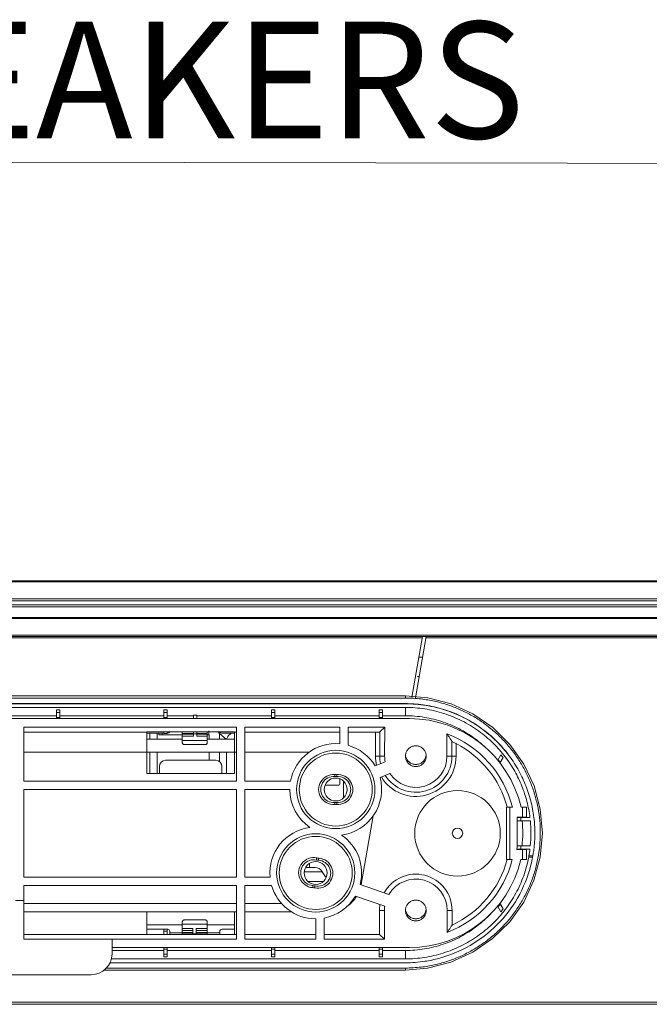
# Model space of a CAD drawing. Units: inches. Extents: x -16 to 179, y -19 to 126.
# Drawn here: x 38 to 44, y 25 to 35 of the extents above; entities that cross this region are included whole.
import ezdxf

# ---------------------------------------------------------------- set-up
doc = ezdxf.new("R2010")
doc.units = ezdxf.units.IN
doc.header["$MEASUREMENT"] = 0
doc.linetypes.add('$DDT_AUDIT_GENERATED_(57)', pattern=[0])
for name, color, linetype, lineweight in [('02___PRT_ALL_AXES', 7, '$DDT_AUDIT_GENERATED_(57)', 0), ('7_ALL_FEATURES', 7, '$DDT_AUDIT_GENERATED_(57)', 0), ('Layer 201', 7, 'Continuous', 0)]:
    doc.layers.add(name, color=color, linetype=linetype, lineweight=lineweight)
doc.styles.add('DC_TEXTSTYLE4', font='arial.ttf', dxfattribs={"height": 0.2})

msp = doc.modelspace()

# ---------------------------------------------------------------- linework, layer by layer
at = {"layer": '02___PRT_ALL_AXES', "color": 7, "linetype": '$DDT_AUDIT_GENERATED_(57)', "lineweight": 0, "ltscale": 0.0393700526911246}
for p, q in [((9.077752878624162, 29.27714413092305), (66.71562124414832, 29.27714413092305)), ((9.06993755976758, 29.27022972087982), (66.72343656300491, 29.27022972087982)), ((9.740169959114224, 29.10834080423312), (66.05320416365433, 29.10834080423312)), ((66.05355811782563, 29.09035005316811), (9.739816004946846, 29.09035005316811)), ((9.788179079510607, 29.05177939786146), (66.00519504326186, 29.05177939786146)), ((66.00519504314772, 29.03394338971376), (9.788179079624777, 29.03394338971376)), ((66.00691021839869, 28.92177032704679), (9.786463904373791, 28.92177032704679)), ((9.786464508463943, 28.93209439231827), (66.0069096143046, 28.93209439231827)), ((66.75930228282569, 28.75352243013109), (9.034071839942865, 28.75352243013109)), ((66.02013431119235, 28.76677284667109), (9.773238806411523, 28.76677284667109)), ((41.63341750922034, 28.17515278059438), (41.73539964746475, 28.75352243013109)), ((66.51516437339396, 28.74150528367668), (41.73328070105966, 28.74150528367668)), ((41.66471032172424, 28.55667216667547), (41.70068964704072, 28.55667216667547)), ((40.91004060816252, 27.34833673864592), (40.78073769103415, 27.34833673864592)), ((40.95534645495774, 27.38539079795604), (40.95534645495774, 27.23189219476973)), ((41.2356189906898, 27.06014430990994), (41.12151763884985, 26.41304338761671)), ((40.58369315755353, 26.53305145835166), (40.75406116566489, 26.53305145835166)), ((40.62336760315743, 26.43961076943222), (40.76055400175475, 26.43961076943222)), ((39.31400895827657, 25.9546393393588), (39.43211911634994, 25.95463933925251)), ((39.66833943248488, 25.9546393390399), (39.78644959054644, 25.95463933893361)), ((14.94591484509319, 25.30042525803968), (60.84745927767536, 25.30042525803968)), ((14.94591484509319, 25.2810837827739), (60.84745927767536, 25.2810837827739))]:
    msp.add_line(p, q, dxfattribs=at)
for radius in [0.4035430400840241, 0.04921256586390399]:
    msp.add_circle((42.03054259395236, 26.89525594311002), radius, dxfattribs=at)
for centre, radius, start, end in [((41.6374472470029, 27.64394051295462), 0.09903461277730743, 185.7998839326036, 199.9450282013981), ((41.63623688708326, 27.64394051295462), 0.09903461277729654, 340.0549717986004, 354.2001160674995), ((41.6374472470029, 26.18724581994388), 0.09903461277730743, 185.7998839326036, 199.9450282013024), ((41.63623688708326, 26.18724581994388), 0.09903461277730016, 340.0549717985946, 354.2001160673964)]:
    msp.add_arc(centre, radius, start, end, dxfattribs=at)
for points in [[(41.73526719876892, 27.62319806884805), (41.73526719876892, 27.62320200585333), (41.7304499299405, 27.65360268475066), (41.71646967128498, 27.68103108500829), (41.69469490792837, 27.70279838669658), (41.66725710542106, 27.71677385466631), (41.63684206704112, 27.72158947273992), (41.6064270286651, 27.71677385466631), (41.57898922615779, 27.70279838669658), (41.55721446280119, 27.68103108500829), (41.54323420414566, 27.65360268475066), (41.5384169353133, 27.62320200585333), (41.5384169353133, 27.62319806884805)], [(41.5384169353133, 27.62319806884805), (41.5384169353133, 27.6231941318428), (41.54323420414566, 27.59279345294153), (41.55721446280119, 27.56536505268391), (41.57898922615779, 27.54359775099559), (41.6064270286651, 27.52962228302587), (41.63684206704112, 27.52480666495225), (41.66725710542106, 27.52962228302587), (41.69469490792837, 27.54359775099559), (41.71646967128498, 27.56536505268391), (41.7304499299405, 27.59279345294153), (41.73526719876892, 27.6231941318428), (41.73526719876892, 27.62319806884805)], [(41.72933143702701, 27.6101579834681), (41.72933009177653, 27.61015428342599), (41.71224009226456, 27.58056505020562), (41.68605463290502, 27.5586003702424), (41.65393341180356, 27.54691320814446), (41.6197507222826, 27.54691320814446), (41.58762950117721, 27.5586003702424), (41.56144404181767, 27.58056505020562), (41.54435404230964, 27.61015428342599), (41.54435269705915, 27.6101579834681)], [(40.91004060816252, 27.34833673864592), (40.91004454516779, 27.34833673864592), (40.91988414796209, 27.35839832674355), (40.91988498054273, 27.35840217470665)], [(40.91988498054273, 27.35840217470665), (40.91988581312336, 27.35840602266974), (40.92012185011041, 27.38750654164278), (40.91991036165602, 27.40781320909264), (40.91991044789989, 27.40781714515317)], [(41.73526719876892, 26.16650337583338), (41.73526719876892, 26.16650731283865), (41.7304499299405, 26.19690799173598), (41.71646967128498, 26.22433639199361), (41.69469490792837, 26.24610369368191), (41.66725710542106, 26.26007916165164), (41.63684206704112, 26.26489477972524), (41.6064270286651, 26.26007916165164), (41.57898922615779, 26.24610369368191), (41.55721446280119, 26.22433639199361), (41.54323420414566, 26.19690799173598), (41.5384169353133, 26.16650731283865), (41.5384169353133, 26.16650337583338)], [(41.5384169353133, 26.16650337583338), (41.5384169353133, 26.16649943882811), (41.54323420414566, 26.13609875993079), (41.55721446280119, 26.10867035967316), (41.57898922615779, 26.08690305798092), (41.6064270286651, 26.07292759001119), (41.63684206704112, 26.06811197193758), (41.66725710542106, 26.07292759001119), (41.69469490792837, 26.08690305798092), (41.71646967128498, 26.10867035967316), (41.7304499299405, 26.13609875993079), (41.73526719876892, 26.16649943882811), (41.73526719876892, 26.16650337583338)], [(41.72933143702701, 26.15346329045342), (41.72933009177653, 26.15345959041131), (41.71224009226456, 26.12387035719489), (41.68605463290502, 26.10190567723166), (41.65393341180356, 26.09021851513372), (41.6197507222826, 26.09021851513372), (41.58762950117721, 26.10190567723166), (41.56144404181767, 26.12387035719489), (41.54435404230964, 26.15345959041131), (41.54435269705915, 26.15346329045342)]]:
    msp.add_spline(points, degree=3, dxfattribs=at)
at = {"layer": '7_ALL_FEATURES', "color": 7, "linetype": '$DDT_AUDIT_GENERATED_(57)', "lineweight": 0, "ltscale": 0.0393700526911246}
for p, q in [((41.69730138718018, 28.74150528367668), (34.09607273559231, 28.74150528367668)), ((41.59852306941047, 28.18130560592891), (41.69942033432937, 28.75352243013109)), ((41.5384169353133, 28.19190444868), (34.25495718746313, 28.19190444868)), ((41.5384169353133, 28.17170412841947), (34.25495718745525, 28.17170412841947)), ((41.5384169353133, 28.17170412841947), (41.5384169353133, 28.19190444868)), ((41.74965037520117, 28.17454352284001), (41.53841693529755, 28.19190393907798)), ((34.25495718745525, 28.11953991191404), (41.5384169353133, 28.11953991191404)), ((34.25495718745525, 28.1178220911018), (41.5384169353133, 28.1178220911018)), ((41.5384169353133, 28.08355203020163), (34.25495718745525, 28.08355203020163)), ((41.5384169353133, 28.1178220911018), (41.5384169353133, 28.11953991191404)), ((41.5384169353133, 28.08355203020163), (41.5384169353133, 28.00476896417459)), ((34.21558713476413, 27.97744903283732), (41.57778698800443, 27.97744903283732)), ((38.24314352506617, 28.00476896417459), (37.55023059770238, 28.00476896417459)), ((38.24314352506617, 27.97744903283732), (38.24314352506617, 28.06188234306687)), ((38.24314352506617, 28.06188234306687), (38.27463956721907, 28.06188234306687)), ((38.24314352506617, 28.03698747115263), (38.27463956721907, 28.03698747115263)), ((38.24314352506617, 27.98938683624581), (38.27463956721907, 27.98938683624581)), ((38.27463956721907, 27.97744903283732), (38.27463956721907, 28.06188234306687)), ((39.25889088449718, 28.00476896417459), (38.27463956721907, 28.00476896417459)), ((39.25889088449718, 27.97744903283732), (39.25889088449718, 28.06188234306687)), ((39.25889088449718, 28.06188234306687), (39.29038692665008, 28.06188234306687)), ((39.25889088449718, 28.03698747115263), (39.29038692665008, 28.03698747115263)), ((39.25889088449718, 27.98938683624581), (39.29038692665008, 27.98938683624581)), ((39.29038692665008, 27.97744903283732), (39.29038692665008, 28.06188234306687)), ((39.53841825860417, 28.00476896417459), (39.29038692665008, 28.00476896417459)), ((39.53841825860417, 27.97744903283732), (39.53841825860417, 28.0113166459447)), ((39.56991430075707, 28.0113166459447), (39.53841825860417, 28.0113166459447)), ((39.56991430075707, 28.0113166459447), (39.56991430075707, 27.97744903283732)), ((40.27463824392819, 28.00476896417459), (39.56991430075707, 28.00476896417459)), ((40.27463824392819, 28.06188234306687), (40.3061342860811, 28.06188234306687)), ((40.27463824392819, 27.97744903283732), (40.27463824392819, 28.06188234306687)), ((40.27463824392819, 28.03698747115263), (40.3061342860811, 28.03698747115263)), ((40.27463824392819, 27.98938683624581), (40.3061342860811, 27.98938683624581)), ((40.3061342860811, 27.97744903283732), (40.3061342860811, 28.06188234306687)), ((41.29038560335921, 28.00476896417459), (40.3061342860811, 28.00476896417459)), ((41.29038560335921, 28.06188234306687), (41.32188164551211, 28.06188234306687)), ((41.29038560335921, 27.97744903283732), (41.29038560335921, 28.06188234306687)), ((41.29038560335921, 28.03698747115263), (41.32188164551211, 28.03698747115263)), ((41.29038560335921, 27.98938683624581), (41.32188164551211, 27.98938683624581)), ((41.32188164551211, 27.97744903283732), (41.32188164551211, 28.06188234306687)), ((41.5384169353133, 28.00476896417459), (41.32188164551211, 28.00476896417459)), ((37.9360571140754, 27.38620050016833), (37.9360571140754, 27.89849251312189)), ((37.9360571140754, 27.89849251312189), (39.94392980132275, 27.89849251312189)), ((39.94392980132275, 27.89849251312189), (39.94392980132275, 27.38620050016833)), ((40.022669906705, 27.38620050016833), (40.022669906705, 27.89849251312189)), ((40.022669906705, 27.89849251312189), (40.91904726637653, 27.89801118515295)), ((40.91904726637653, 27.89825184426538), (40.91904726637653, 27.74003196767137)), ((40.99778737175878, 27.89801118515295), (41.34294345954909, 27.89849251312189)), ((40.99778737175878, 27.72565004600994), (40.99778737175878, 27.89825184426538)), ((41.34294345954909, 27.89849251312189), (41.2960661525377, 27.85161520610656)), ((41.34294345954909, 27.89849251312189), (41.34256621454279, 27.62360191789582)), ((37.9360571140754, 27.8496598936995), (39.09747366846358, 27.8496598936995)), ((39.09747366846358, 27.45824769659308), (39.09747366846358, 27.85151686102596)), ((39.09747366846358, 27.85151686102596), (39.9242447749772, 27.85151686102596)), ((39.25889088449718, 27.840137207697), (39.09747366846358, 27.840137207697)), ((39.12602353373116, 27.78467647586874), (39.12602353373116, 27.840137207697)), ((39.19376873729759, 27.78467647586874), (39.19376873729759, 27.840137207697)), ((39.21164682126783, 27.82370622078503), (39.21164682126783, 27.840137207697)), ((39.21164682126783, 27.82370622078503), (39.43211911633814, 27.82370622078503)), ((39.24314286342074, 27.840137207697), (39.24314286342074, 27.82370622078503)), ((39.25889088449718, 27.83752186924632), (39.25889088449718, 27.85151686102596)), ((39.25889088449718, 27.83752186924632), (39.29038692665008, 27.83752186924632)), ((39.29038692665008, 27.85151686102596), (39.29038692665008, 27.83752186924632)), ((39.2943239319192, 27.840137207697), (39.29038692665008, 27.840137207697)), ((39.43211911633814, 27.75201129053664), (39.43211911633814, 27.85151686102596)), ((39.53841825860417, 27.83641998783365), (39.43211911633814, 27.83641998783365)), ((39.53841825860417, 27.83089918737229), (39.43211911633814, 27.83089918737229)), ((39.53841825860417, 27.8108826015335), (39.43211911633814, 27.8108826015335)), ((39.53841825860417, 27.8108826015335), (39.53841825860417, 27.85151686102596)), ((39.56991430075707, 27.83567888304054), (39.53841825860417, 27.83567888304054)), ((39.56991430075707, 27.8108826015335), (39.56991430075707, 27.85151686102596)), ((39.66833943248488, 27.83641998783365), (39.56991430075707, 27.83641998783365)), ((39.66833943248488, 27.83089918737229), (39.56991430075707, 27.83089918737229)), ((39.66833943248488, 27.8108826015335), (39.56991430075707, 27.8108826015335)), ((39.66833943248488, 27.75201129053664), (39.66833943248488, 27.85151686102596)), ((39.68408745356133, 27.82370622078503), (39.66833943248488, 27.82370622078503)), ((39.68408745356133, 27.86307627342498), (39.68408745356133, 27.82370622078503)), ((39.68559528124084, 27.78467647586874), (39.68559528124084, 27.82370622078503)), ((39.78008340769955, 27.83924548660196), (39.78234545867532, 27.83624240756532)), ((39.78234545867532, 27.83624240756532), (39.78234545867532, 27.78467647586874)), ((39.78234545867532, 27.83624240756532), (39.84488436446206, 27.78467647586874)), ((39.9242447749772, 27.840137207697), (39.80613461690382, 27.840137207697)), ((39.9242447749772, 27.45824769659308), (39.9242447749772, 27.85151686102596)), ((39.9242447749772, 27.8496598936995), (39.94392980132275, 27.8496598936995)), ((40.022669906705, 27.8496598936995), (40.91904726637653, 27.8496598936995)), ((40.99778737175878, 27.8496598936995), (41.25675005513372, 27.8496598936995)), ((41.25675005513372, 27.8496598936995), (41.25675005513372, 27.62360191789582)), ((41.2960661525377, 27.85161520610656), (41.2960661525377, 27.62360191789582)), ((41.93111791954337, 27.62360191789582), (41.93082886799446, 27.83422777248097)), ((39.09747366846358, 27.78467647586874), (39.43211911633814, 27.78467647586874)), ((39.43211911633814, 27.77117799213853), (39.66833943248488, 27.77117799213853)), ((39.4518041426837, 27.73284458893869), (39.64865440613932, 27.73284458893869)), ((39.66833943248488, 27.78467647586874), (39.9242447749772, 27.78467647586874)), ((41.97761798154845, 27.62360191789582), (41.97761798154845, 27.76402416106081)), ((42.01693407894849, 27.62360191789582), (42.01693407894849, 27.74262642490357)), ((37.9360571140754, 27.66100346795238), (39.94392980132275, 27.66100346795238)), ((39.12602353373116, 27.45824769659308), (39.12602353373116, 27.66100346795238)), ((39.19376873729759, 27.45824769659308), (39.19376873729759, 27.66100346795238)), ((39.68559528124084, 27.5842318652047), (39.68559528124084, 27.66100346795238)), ((39.78234545867532, 27.66100346795238), (39.78234545867532, 27.57239913243534)), ((39.84964965543117, 27.66100346795238), (39.84964965543117, 27.45824769659308)), ((40.022669906705, 27.66100346795238), (40.62916102812344, 27.66100346795238)), ((41.25675005513372, 27.62360191789582), (41.34256621454279, 27.62360191789582)), ((41.93111791954337, 27.62360191789582), (42.01693407894849, 27.62360191789582)), ((42.43987102125968, 27.63572961833614), (42.41060493455261, 27.58503926922559)), ((42.43080069164686, 27.55702726230686), (42.46095781781163, 27.60926093703013)), ((39.21558382653695, 27.45824769659308), (39.21558382653695, 27.52517678616801)), ((39.27463890557364, 27.5842318652047), (39.74707953786713, 27.5842318652047)), ((39.80613461690382, 27.52517678616801), (39.80613461690382, 27.45824769659308)), ((41.34749265058639, 27.56957567548064), (41.25259667461408, 27.53094591454379)), ((42.4378813071746, 27.56929124814915), (42.41060493455261, 27.58503926922559)), ((39.9242447749772, 27.45824769659308), (39.09747366846358, 27.45824769659308)), ((40.87109451749796, 27.43029083144497), (40.87109451749796, 27.45003116424212)), ((40.89077959324901, 27.45003116424212), (40.89077959324901, 27.43029083147646)), ((41.29884059313902, 27.42224941879703), (41.39188203271633, 27.460124244694)), ((39.94392980132275, 27.38620050016833), (37.9360571140754, 27.38620050016833)), ((40.45486813154992, 27.38620050016833), (40.022669906705, 27.38620050016833)), ((37.9360571140754, 26.48187038985321), (37.9360571140754, 27.30746039478608)), ((37.9360571140754, 27.30746039478608), (39.94392980132275, 27.30746039478608)), ((39.94392980132275, 27.30746039478608), (39.94392980132275, 26.48187038985321)), ((40.022669906705, 26.48187038985321), (40.022669906705, 27.30746039478608)), ((40.022669906705, 27.30746039478608), (40.4478680863665, 27.30746039478608)), ((40.87109451749796, 27.16725182848757), (40.87109451749796, 27.18699216125717)), ((40.89077959324901, 27.18699216128867), (40.89077959324901, 27.16725182848757)), ((42.54880997092478, 27.14328727506409), (42.49367512913287, 27.14328727506409)), ((42.49367512913287, 26.64722461115592), (42.49367512913287, 27.14328727506409)), ((42.52506946951447, 26.64722461115592), (42.52552308535213, 27.14328727506409)), ((42.62999702060927, 27.14328727506409), (42.68237258054575, 27.14328727506409)), ((42.64303276094486, 27.14328727506409), (42.64303276094486, 27.04867129006401)), ((42.68240281363598, 27.14328615673412), (42.68240281363598, 27.0493580458419)), ((42.64303276094486, 27.04867129006401), (42.59259417020711, 27.04867129006401)), ((42.71832071433955, 27.01336610118339), (42.59258439330807, 27.01336610118339)), ((42.59259417020711, 27.04486214333628), (42.71480030204678, 27.04486214333628)), ((42.62834740533065, 27.01336610118339), (42.6283618146164, 27.04486214333628)), ((42.59226114942351, 26.77714578503664), (42.71777682790808, 26.77714578503664)), ((42.62822492640382, 26.74564974288374), (42.62823933568956, 26.77714578503664)), ((42.71410928862997, 26.74564974288374), (42.59217254665536, 26.74564974288374)), ((42.64303276094486, 26.74170028678035), (42.59217254665536, 26.74170028678035)), ((42.63543926172891, 26.74307767700285), (42.6356126933622, 26.7443159921481)), ((42.64303276094486, 26.74170028678035), (42.64303276094486, 26.64722461115592)), ((42.68240281363598, 26.74101066383506), (42.68240281363598, 26.64722349282595)), ((42.70414698523329, 26.68236262470227), (42.74191101948703, 26.68236262470227)), ((40.63290572341744, 26.61087354884524), (40.63290572341744, 26.5726175149131)), ((42.49367512913287, 26.64722461115592), (42.54810732787787, 26.64722461115592)), ((42.62929758065474, 26.64722461115592), (42.68237258054575, 26.64722461115592)), ((42.70358540973479, 26.66932258264513), (42.73958650186362, 26.66932258264513)), ((40.68587023410597, 26.57242151104278), (40.59839278297719, 26.57242151104278)), ((40.77679147618453, 26.49368140566053), (40.75406116566489, 26.53305145835166)), ((39.94392980132275, 26.48187038985321), (37.9360571140754, 26.48187038985321)), ((37.9360571140754, 25.89476917480236), (37.9360571140754, 26.40313028447096)), ((37.9360571140754, 26.40313028447096), (39.94392980132275, 26.40313028447096)), ((39.94392980132275, 26.40313028447096), (39.94392980132275, 25.89476917480236)), ((40.26068348347233, 26.48187038985321), (40.022669906705, 26.48187038985321)), ((40.022669906705, 25.89476917480236), (40.022669906705, 26.40313028447096)), ((40.022669906705, 26.40313028447096), (40.27530732835952, 26.40313028447096)), ((41.38222987438218, 26.31800149034331), (41.1111079072374, 26.41231004518066)), ((41.06599294186313, 26.3029514469271), (41.34327883155161, 26.20649879939813)), ((37.85731700869315, 26.25975335977271), (37.9360571140754, 26.25975335977271)), ((37.9360571140754, 26.23151537470429), (39.94392980132275, 26.23151537470429)), ((40.022669906705, 26.23151537470429), (40.37007648786062, 26.23151537470429)), ((42.41060493455261, 26.20547261699443), (42.4378813071746, 26.22122063807087)), ((42.46095781781163, 26.18125094918988), (42.42888093543674, 26.23680973920523)), ((37.9360571140754, 26.15277526932204), (39.94392980132275, 26.15277526932204)), ((39.09747366846358, 25.93899502519011), (39.09747366846358, 26.15277526932204)), ((39.9242447749772, 25.93899502519011), (39.9242447749772, 26.15277526932204)), ((40.46440082565604, 26.15277526932204), (40.022669906705, 26.15277526932204)), ((41.3405671291765, 26.16690996832421), (41.29411084012671, 26.16690996832421)), ((41.29411084012671, 25.94085199252051), (41.29411084012671, 26.16690996832421)), ((41.3405671291765, 26.16690996832421), (41.34019365784486, 25.89476917480236)), ((41.93311700490965, 26.16690996832421), (41.97957329395551, 26.16690996832421)), ((41.93340094813911, 25.96000643828013), (41.93311700490965, 26.16690996832421)), ((41.97957329395551, 26.02954544574237), (41.97957329395551, 26.16690996832421)), ((42.41060493455261, 26.20547261699443), (42.43987102125968, 26.15478226787994)), ((39.09747366846358, 26.03185780803917), (39.43211911633814, 26.03185780803917)), ((39.43211911633814, 25.94146962218273), (39.43211911633814, 26.05741250061133)), ((39.66833943248488, 26.0372151457701), (39.43211911633814, 26.0372151457701)), ((39.4518041426837, 26.07760985545257), (39.4518041426837, 26.07829695761211)), ((39.64865440613932, 26.07829695761211), (39.4518041426837, 26.07829695761211)), ((39.64865440613932, 26.07760985545257), (39.4518041426837, 26.07760985545257)), ((39.64865440613932, 26.07760985545257), (39.64865440613932, 26.07829695761211)), ((39.66833943248488, 25.94146962218273), (39.66833943248488, 26.05741250061133)), ((39.66833943248488, 26.03185780803917), (39.9242447749772, 26.03185780803917)), ((40.69176395219066, 26.08816990767815), (40.69176395219066, 25.89476917480236)), ((40.77050405757291, 25.89476917480236), (40.77050405757291, 26.09535186087899)), ((39.09747366846358, 25.94085199252051), (37.9360571140754, 25.94085199252051)), ((39.09747366846358, 25.98974473121415), (39.25889088449718, 25.98974473121415)), ((39.09747366846358, 25.93899502519011), (39.9242447749772, 25.93899502519011)), ((39.29038692665008, 25.99058040858248), (39.25889088449718, 25.99058040858248)), ((39.25889088449718, 25.93899502519011), (39.25889088449718, 25.99058040858248)), ((39.29038692665008, 25.97005970486859), (39.25889088449718, 25.97005970486859)), ((39.29038692665008, 25.93899502519011), (39.29038692665008, 25.99058040858248)), ((39.29038692665008, 25.98974473121415), (39.2943239319192, 25.98974473121415)), ((39.31400895826476, 25.94146962218273), (39.31400895826476, 25.97005595614271)), ((39.53054424806595, 25.94146962218273), (39.31400895826476, 25.94146962218273)), ((39.43211911633814, 25.99751053637121), (39.53054424806595, 25.99751053637121)), ((39.43211911633814, 25.97816906110542), (39.53054424806595, 25.97816906110542)), ((39.43211911633814, 25.95882758584357), (39.53054424806595, 25.95882758584357)), ((39.43211911633814, 25.95348676863714), (39.53054424806595, 25.95348676863714)), ((39.53054424806595, 25.93899502519011), (39.53054424806595, 25.99751053637121)), ((39.53054424806595, 25.94634543254328), (39.56204029021885, 25.94634543254328)), ((39.56204029021885, 25.99751053637121), (39.66833943248488, 25.99751053637121)), ((39.56204029021885, 25.93899502519011), (39.56204029021885, 25.99751053637121)), ((39.56204029021885, 25.97816906110542), (39.66833943248488, 25.97816906110542)), ((39.56204029021885, 25.95882758584357), (39.66833943248488, 25.95882758584357)), ((39.56204029021885, 25.95348676863714), (39.66833943248488, 25.95348676863714)), ((39.78644959055826, 25.94146962218273), (39.56204029021885, 25.94146962218273)), ((39.78644959055826, 25.97005595614271), (39.78644959055826, 25.94146962218273)), ((39.80613461690382, 25.98974473121415), (39.9242447749772, 25.98974473121415)), ((39.94392980132275, 25.94085199252051), (39.9242447749772, 25.94085199252051)), ((40.69176395219066, 25.94085199252051), (40.022669906705, 25.94085199252051)), ((41.29411084012671, 25.94085199252051), (40.77050405757291, 25.94085199252051)), ((41.29411084012671, 25.94085199252051), (41.34019365784486, 25.89476917480236)), ((39.94392980132275, 25.89476917480236), (37.9360571140754, 25.89476917480236)), ((38.76873372849268, 25.75697399038342), (38.76873372849268, 25.89476917480236)), ((40.69176395219066, 25.89476917480236), (40.022669906705, 25.89476917480236)), ((41.34019365784486, 25.89476917480236), (40.77050405757291, 25.89476917480236)), ((41.57778698800443, 25.81602906942011), (38.76873372849268, 25.81602906942011)), ((38.76873372849268, 25.78912647467285), (39.25889088449718, 25.78912647467285)), ((39.25889088449718, 25.72862954315316), (39.25889088449718, 25.81602906942011)), ((39.29038692665008, 25.80112504997026), (39.25889088449718, 25.80112504997026)), ((39.29038692665008, 25.7535244150674), (39.25889088449718, 25.7535244150674)), ((39.29038692665008, 25.72862954315316), (39.29038692665008, 25.81602906942011)), ((39.29038692665008, 25.78912647467285), (40.27463824392819, 25.78912647467285)), ((40.27463824392819, 25.72862954315316), (40.27463824392819, 25.81602906942011)), ((40.3061342860811, 25.80112504997026), (40.27463824392819, 25.80112504997026)), ((40.3061342860811, 25.7535244150674), (40.27463824392819, 25.7535244150674)), ((40.3061342860811, 25.72862954315316), (40.3061342860811, 25.81602906942011)), ((40.3061342860811, 25.78912647467285), (41.29038560335921, 25.78912647467285)), ((41.29038560335921, 25.72862954315316), (41.29038560335921, 25.81602906942011)), ((41.32188164551211, 25.80112504997026), (41.29038560335921, 25.80112504997026)), ((41.32188164551211, 25.7535244150674), (41.29038560335921, 25.7535244150674)), ((41.32188164551211, 25.72862954315316), (41.32188164551211, 25.81602906942011)), ((41.32188164551211, 25.78912647467285), (41.5384169353133, 25.78912647467285)), ((41.5384169353133, 25.78912647467285), (41.5384169353133, 25.70977357992047)), ((41.5384169353133, 25.67278139388045), (38.74825610304949, 25.67278139388045)), ((38.76251967656876, 25.70977357992047), (41.5384169353133, 25.70977357992047)), ((39.25889088449718, 25.72862954315316), (39.29038692665008, 25.72862954315316)), ((40.27463824392819, 25.72862954315316), (40.3061342860811, 25.72862954315316)), ((41.29038560335921, 25.72862954315316), (41.32188164551211, 25.72862954315316)), ((37.22149065773149, 25.5601237269278), (38.57188346503706, 25.5601237269278)), ((38.69369937523728, 25.60444503707917), (41.53841693530936, 25.60444503707917)), ((38.71555492452862, 25.62361476950976), (41.5384169353133, 25.62361476950976)), ((41.5384169353133, 25.62361476950976), (41.53841693530936, 25.60444503707917))]:
    msp.add_line(p, q, dxfattribs=at)
at = {"layer": '7_ALL_FEATURES', "color": 7, "linetype": '$DDT_AUDIT_GENERATED_(57)', "lineweight": 0, "ltscale": 0.0393700526911246, "flags": 128}
msp.add_lwpolyline([(41.53841693530936, 25.60444535501597), (41.74822836864991, 25.62157142704283), (41.96823077289726, 25.67793080835524), (42.17506556284114, 25.771936502267), (42.362336894611, 25.90073362401743), (42.52421093205496, 26.06035511793207), (42.65565506245164, 26.2458642776789), (42.75259392611952, 26.45151740331015), (42.81203165858413, 26.67094557401617), (42.83214278660052, 26.89737547762101), (42.81231135003686, 27.12383069067761), (42.75314407551536, 27.34333378356635), (42.65645714008236, 27.5491095474944), (42.52523606958534, 27.73478665670491), (42.36354543039012, 27.89461629003697), (42.17640665657192, 28.02365378019133), (41.96964279677795, 28.11792037409976), (41.74965037520117, 28.17454352284001)], dxfattribs=at)
at = {"layer": '7_ALL_FEATURES', "color": 7, "linetype": '$DDT_AUDIT_GENERATED_(57)', "lineweight": 0, "ltscale": 0.0393700526911246}
for centre, radius in [((40.88093705537152, 27.30881046679832), 0.3697599978143913), ((40.88093705537152, 27.30864149636682), 0.3444879610473421), ((40.88093705537152, 27.30864149636682), 0.108267644900593), ((40.69196080245413, 26.52140924851138), 0.3694000948950347), ((40.69196080245413, 26.52124044254433), 0.344487961047335), ((40.69196080245413, 26.52124044254433), 0.108267644900593)]:
    msp.add_circle(centre, radius, dxfattribs=at)
for centre, radius, start, end in [((41.66569208151561, 28.33551690576965), 0.03937005269112603, 90, 116.6265635985994), ((41.57778659901255, 26.89673981028569), 1.080709222551632, 13.18728894680002, 89.99997937670014), ((39.29432224418803, 27.85982349438818), 0.01968639691945625, 270.0049120495074, 334.8231714094049), ((40.35550833915312, 28.28257422580289), 0.7264223456727381, 216.4035955219002, 216.6121861004997), ((40.22200203416418, 28.18290179695546), 0.5598140156013683, 216.5729303482001, 217.8702836250999), ((39.87223325086285, 27.81359275038601), 0.09565389541571988, 156.3104208503983, 164.4438343925003), ((39.80613536300569, 27.85982200814901), 0.01968478190871605, 205.1740795975801, 269.9978283583054), ((41.57778628632379, 26.89663133154251), 1.001861342965096, 14.25262424379989, 69.36663586979978), ((40.88093705537152, 27.30864149636682), 0.4330705796023659, 84.95144104190037, 169.6831876826007), ((40.88093705537152, 27.30864149636682), 0.433070579602367, 30.88532427459942, 74.34655209969962), ((41.57778698800443, 26.89525594311002), 0.9544039505894901, 15.18046257779947, 62.60469276389967), ((41.63684206704112, 27.62360191789582), 0.3800920119073936, 180, 193.2117163896013), ((41.63684206704112, 27.62360191789582), 0.3407759145073399, 180, 192.1704930016006), ((41.63684206704112, 27.62360191789582), 0.3800920119073966, 211.0882836104018, 0), ((41.63684261321397, 27.62319806853704), 0.2942766757851784, 179.921370353002, 190.4989561403009), ((41.63684206704112, 27.62360191789582), 0.34077591450735, 212.1295069984007, 0), ((41.63684211541903, 27.62319775609235), 0.2942760816635182, 213.6522872441998, 0.07869063840130605), ((41.5354195020367, 26.89354654587488), 1.169986437387245, 37.71461119769999, 39.3719296783), ((39.27463890557364, 27.52517678616801), 0.05905507903668905, 90, 180), ((39.74707953786713, 27.52517678616801), 0.05905507903668905, 0, 90), ((40.86125202902596, 27.30864149636682), 0.1417314782633134, 86.01791832829883, 273.9820816717008), ((40.86125202902596, 27.30864149636682), 0.1220471633424828, 85.374349420499, 274.6256505795004), ((40.88093705537152, 27.30864149636682), 0.1417319687275647, 86.01791146050033, 93.98208853949967), ((40.88093705537152, 27.30864149636682), 0.1220471633424828, 85.374349420499, 94.62565057950103), ((40.90062208171708, 27.30864149636682), 0.122047163342497, 265.3743494204995, 94.62565057950103), ((40.90062208171708, 27.30864149636682), 0.1417314782633275, 266.0179183282992, 93.98208167170118), ((40.88093705537152, 27.30864149636682), 0.4330705796023717, 277.2912719040006, 15.20843205229836), ((40.88093705537152, 27.30864149636682), 0.4330705796023741, 180.1562614106006, 235.7172615344007), ((40.88093705537152, 27.30864149636682), 0.1417319687275718, 266.0179114605005, 273.9820885394995), ((40.88093705537152, 27.30864149636682), 0.122047163342497, 265.3743494204995, 274.6256505795004), ((41.54566494804524, 26.89693653311222), 1.100568861466695, 353.7512958995007, 6.072704062500713), ((41.54714555385694, 26.89795189400735), 1.176848204209386, 354.1080809340999, 5.628077728799663), ((40.69196080245413, 26.52124044254433), 0.4330705796023646, 97.29127190400068, 185.2159085705015), ((40.69196080245413, 26.52124044254433), 0.4330705796023717, 345.431910698099, 55.71726153439941), ((41.55550239465445, 26.89546949391753), 1.205343188883351, 352.7334043236999, 0.004598914700251352), ((41.50627466223364, 26.72741744209273), 1.19871933277781, 357.2221231768001, 357.8459852957998), ((41.53176318936533, 26.89934037431307), 1.192293214202855, 349.5146827570999, 352.593772255), ((41.45751546109733, 26.90459174464168), 1.303479087735608, 349.6015091307999, 350.1837360301998), ((41.52774385039478, 26.89869999906749), 1.233289817542191, 349.8971980613998, 350.6008926642), ((41.5321871783407, 26.89798582384316), 1.228789510382002, 350.5999109012002, 352.7545237309003), ((40.6724559612295, 26.52389777786091), 0.1417314001255835, 78.25971920369838, 266.2238825579015), ((40.6724559612295, 26.52389777786091), 0.122047163342486, 77.61615030130007, 266.8674514602983), ((40.71146564367874, 26.51858310722773), 0.1417314001255835, 258.2597192036984, 86.22388255790196), ((40.71146564367874, 26.51858310722773), 0.122047163342486, 257.6161503013, 86.86745146029872), ((40.69196080245413, 26.52124044254433), 0.122047163342486, 77.61615030130007, 86.86745146030168), ((40.69196080245413, 26.52124044254433), 0.1417319683377947, 78.25971124710024, 86.22389051449991), ((41.57778663867001, 26.89673824042846), 1.080709171008358, 270.0000185206, 346.6511409185001), ((41.57778628564269, 26.89663035536599), 1.001861342823374, 290.7906234253996, 345.5850636549994), ((41.57778698800443, 26.89525594311002), 0.9544039505895002, 294.8965625338997, 344.9370063049992), ((41.53407600038625, 26.89717995827006), 1.226855554988373, 345.9409030005998, 349.2966132922), ((40.68587023410597, 26.49368140566053), 0.07874010538224627, 30.00000000000244, 90), ((40.84498240774344, 26.53305145835166), 0.07874010538225243, 209.9999999999998, 225.4725463594942), ((41.63684206704112, 26.16690996832421), 0.3427312269143954, 0, 150.898004724501), ((40.69196080245413, 26.52124044254433), 0.4330705796023717, 195.8266201319017, 269.9739564629992), ((40.69196080245413, 26.52124044254433), 0.1220471633424841, 257.6161503012965, 266.8674514602987), ((40.811342173836, 26.46773569085103), 0.3149604215289999, 349.521500760899, 350.0000000000001), ((41.63684210601352, 26.16650366096705), 0.2962751774983084, 0.07857460119911551, 149.2467642039982), ((40.69196080245413, 26.52124044254433), 0.14173196833781, 258.2597112470986, 266.2238905144975), ((40.69196080245413, 26.52124044254433), 0.4330705796023813, 280.4491978436998, 329.7317257042992), ((40.811342173836, 26.46773569085103), 0.3149604215289987, 305.6755810388003, 327.6099895512001), ((41.63684206704112, 26.16690996832421), 0.3427312269144037, 170.7419952755019, 180), ((41.63684262048169, 26.16650337596724), 0.2962757703010709, 172.2417325085004, 179.9213704407994), ((41.53541950198552, 26.8969653403845), 1.169986437450227, 320.6280703217005, 322.2853888023002), ((39.64865600920519, 26.05861332611602), 0.01968352745285267, 0.004666919810289278, 90.00466625759785), ((39.29432192747564, 25.97005796076738), 0.01968690072228166, 359.9941658724852, 89.99416632310741), ((39.80613662135131, 25.97005796076738), 0.01968690072226945, 90.00583367691328, 180.0058341275148), ((38.57188346503706, 25.75697399038342), 0.1968502634556231, 270, 0), ((41.53777323333762, 26.88767528272415), 1.214894059375085, 270.0303577156002, 278.7887089972002)]:
    msp.add_arc(centre, radius, start, end, dxfattribs=at)
for points in [[(41.5384169353133, 25.62361476950976), (41.53842087231857, 25.62361476961858), (41.68662562704691, 25.63226446823161), (41.81223890789209, 25.65338828123938), (41.92556414991091, 25.6838612352818), (42.03549588461992, 25.72458613873791), (42.14332461449989, 25.77637688075423), (42.24563935811872, 25.8379313539128), (42.3412980345116, 25.90843329668674), (42.43004500198544, 25.98761272102635), (42.51109876252191, 26.07481381840098), (42.58363206487701, 26.16916137935032), (42.64703082607121, 26.26983890756421), (42.7007667204974, 26.37600273271111), (42.74436536058754, 26.48672075820697), (42.77744303224514, 26.60101805140152), (42.79971265439243, 26.7178968181243), (42.81098247675862, 26.83635459363303), (42.81114945393555, 26.95539395669395), (42.80019660635175, 27.07399305559737), (42.77820331519879, 27.19110705109363), (42.74535267936342, 27.30568921345404), (42.70193489924415, 27.416705362355), (42.64833762833256, 27.52316676300579), (42.58503460922461, 27.62414103712965), (42.51253742343224, 27.71880139063582), (42.43143362134226, 27.8063435504777), (42.34254963497482, 27.88586842541944), (42.24668738422451, 27.95668735247184), (42.14410162135193, 28.01852246556284), (42.03588181651417, 28.07056911472874), (41.92547026843366, 28.11148759102922), (41.81184149607629, 28.14201794806516), (41.68630590657341, 28.16309189887756), (41.53842087231857, 28.17170412829658), (41.5384169353133, 28.17170412841947)], [(41.53841693531723, 28.11953991191404), (41.5384208723225, 28.11953991191404), (41.70471434617701, 28.10803062371809), (41.8769835029478, 28.07147554456601), (42.0432882883893, 28.01033348767789), (42.19333245580611, 27.92930366553897), (42.31998211085141, 27.83683163949435), (42.42291084265455, 27.74059976210278), (42.50485758300164, 27.64548045294946), (42.50485999727574, 27.64547734307951)], [(41.53841693531723, 28.1178220911018), (41.5384208723225, 28.1178220911018), (41.73312692466141, 28.10203930620189), (41.92460812897259, 28.05499569313126), (42.10607235840753, 27.97803124928675), (42.27084217564023, 27.87398437958956), (42.41391140404206, 27.74821383239568), (42.53039139199325, 27.60967074007001), (42.61954819692033, 27.46598256001866), (42.68540387146925, 27.31776368835083), (42.73085438683804, 27.16359605241821), (42.75596079076193, 27.00395286758878), (42.76084557915736, 26.89557017924458), (42.76084557965591, 26.89556624223935)], [(42.71480030204678, 27.04486214333628), (42.71479981263822, 27.04486604980396), (42.68596561657395, 27.19558842460099), (42.6381768588231, 27.34082698840213), (42.57091578120801, 27.48055882229954), (42.48173077633894, 27.61603211540828), (42.3674114264385, 27.74553405127897), (42.22923469031532, 27.86139967040437), (42.07239844554601, 27.95645815741877), (41.90130381764376, 28.02661549253094), (41.72137423260681, 28.0692810148566), (41.53842087231857, 28.08355203020163), (41.5384169353133, 28.08355203020163)], [(42.29941024736033, 27.70201952131822), (42.29940738558928, 27.70202222507059), (42.28498523421167, 27.71540582165414), (42.21517009227858, 27.77395765804741), (42.14078848164247, 27.82660140051118), (42.06243226408498, 27.87295104217877), (41.98057719164562, 27.91270200549976), (41.89573943222305, 27.94553852289566), (41.80842872668474, 27.97129709348253), (41.71935092815025, 27.98982672413192), (41.62911984581584, 28.00101912226195), (41.53842087231857, 28.00476896417459), (41.5384169353133, 28.00476896417459)], [(39.78783938426076, 27.8511891843412), (39.78783772075214, 27.85118561604335), (39.78234648940061, 27.8362462072516), (39.78234545867532, 27.83624240756532)], [(39.8966478005437, 27.84128407155629), (39.89664438929415, 27.84128210600627), (39.88628827131537, 27.83437808386971), (39.86342173834649, 27.81020308879807), (39.85087856775365, 27.78487757110618), (39.85087735478817, 27.78487382561218)], [(41.25675005513372, 27.8496598936995), (41.25675399213899, 27.8496598936995), (41.27132955134159, 27.84980658490559), (41.28384013424512, 27.85022600709266), (41.29606336865459, 27.85161242222345), (41.2960661525377, 27.85161520610656)], [(41.97761798154845, 27.76402416106081), (41.97761585789289, 27.76402747619242), (41.96228438345371, 27.78763969979397), (41.9466885236939, 27.81103466926753), (41.93083110909151, 27.83422453558515), (41.93082886799446, 27.83422777248097)], [(39.43211911633814, 27.75201129053664), (39.43211911633814, 27.75200735353138), (39.43277638280877, 27.74709984497919), (39.43746524637963, 27.73887951860318), (39.44136813073037, 27.73575976712405), (39.44628405748565, 27.73361360970939), (39.45180020567843, 27.73284458893869), (39.4518041426837, 27.73284458893869)], [(39.64865440613932, 27.73284458893869), (39.64865834314459, 27.73284458893869), (39.65417543273438, 27.73361387751236), (39.65909089254115, 27.73576005596638), (39.6629936021676, 27.73887982887462), (39.66768218306542, 27.74709990759333), (39.66833943248488, 27.75200735353138), (39.66833943248488, 27.75201129053664)], [(41.97761798154845, 27.76402416106081), (41.977620105204, 27.76402084592922), (41.98935793193036, 27.75701235723558), (42.00188955320579, 27.75043009801197), (42.01693058346626, 27.74262823642627), (42.01693407894849, 27.74262642490357)], [(42.59259417020711, 27.04867129006401), (42.59259417386164, 27.04866735306044), (42.59256529133251, 26.94438726986625), (42.59242336052092, 26.84203826415198), (42.59217256112024, 26.74170422375904), (42.59217254665536, 26.74170028678035)], [(42.68238059612706, 27.04938852522331), (42.68238441840314, 27.04938758171069), (42.67187304601635, 27.04889067641097), (42.65876296643861, 27.04872851926237), (42.64303669795012, 27.04867129006401), (42.64303276094486, 27.04867129006401)], [(42.64303276094486, 26.74170028678035), (42.64303669795012, 26.74170028678035), (42.65875591924248, 26.74164305888513), (42.67186577152115, 26.74148083650822), (42.68238420121948, 26.74098328600779), (42.68238037911539, 26.74098234179867)], [(40.69863012500596, 26.64310490815729), (40.69863065637637, 26.64310880913871), (40.69951073352961, 26.64959331222254), (40.70039870806807, 26.65611365612098), (40.70129439439201, 26.66266064455898), (40.70129492574674, 26.66266454554252)], [(40.72079982130203, 26.66000720282042), (40.72079928972264, 26.66000330186748), (40.71991075271312, 26.65345409154602), (40.71902207784835, 26.64693382883256), (40.71813555231788, 26.64045146776429), (40.71813502075417, 26.64044756680922)], [(41.5384169353133, 25.70977357992047), (41.53842087231857, 25.70977357992047), (41.71928392035207, 25.72369879945886), (41.89594911976936, 25.76492090267656), (42.06436105419463, 25.83264762610562), (42.22039481014845, 25.92526832936287), (42.36086518174224, 26.04077392813199), (42.4818698057824, 26.17636101394104), (42.58094849488093, 26.32901441311571), (42.65546941435399, 26.49479117085539), (42.70358465436586, 26.66931871878328), (42.70358540973479, 26.66932258264513)], [(41.72339821837395, 25.68704588926524), (41.72340210939952, 25.68704648920733), (41.85478475891109, 25.71468229438917), (42.14963635713871, 25.8365571842669), (42.40261950148967, 26.03100680625185), (42.59708080778185, 26.2840017439139), (42.72418097892761, 26.59914523978376), (42.72418193509536, 26.59914905891373)], [(40.66312178361014, 26.38247368226428), (40.66312231518954, 26.38247758321723), (40.66401085219906, 26.38902679354262), (40.66489952705989, 26.39554705625608), (40.6657860525943, 26.40202941732435), (40.66578658415801, 26.40203331827943)], [(40.68529147990228, 26.39937597693135), (40.68529094853186, 26.39937207594993), (40.68441087138257, 26.39288757286611), (40.68352289684411, 26.38636722896372), (40.68262721052017, 26.37982024052969), (40.68262667916544, 26.37981633954613)], [(41.5384169353133, 25.78912647467285), (41.53842087231857, 25.78912647467285), (41.62896349802952, 25.79286335764131), (41.71903092586592, 25.80401542922322), (41.80795001837154, 25.82247767151561), (41.89510729354288, 25.84814138344478), (41.97981547212992, 25.88086230094473), (42.06154582232109, 25.92046906243592), (42.13980744256323, 25.96665874292196), (42.21409546606047, 26.01910887599808), (42.28387886089645, 26.07748126261638), (42.34854570228313, 26.14134133686362), (42.35648310818087, 26.14994807437879), (42.35648576178553, 26.1499509827104)], [(39.4518041426837, 26.07760985545257), (39.45180020567843, 26.07760985545257), (39.44628311609257, 26.07679919983145), (39.44136765628581, 26.07453761467822), (39.43746494665935, 26.07125008186914), (39.43459709871434, 26.06722261599846), (39.43277636576153, 26.06258798391535), (39.43211911633814, 26.0574164376166), (39.43211911633814, 26.05741250061133)], [(39.66833943248488, 26.05741250061133), (39.66833943248488, 26.0574164376166), (39.66768216601818, 26.06258804989168), (39.66586134135284, 26.06722281681329), (39.66299330244732, 26.07125040882167), (39.65909041809265, 26.07453791905596), (39.65417449133737, 26.07679948203992), (39.64865834314459, 26.07760985545257), (39.64865440613932, 26.07760985545257)], [(41.97957329395551, 26.02954544574237), (41.97957117560775, 26.0295421272166), (41.96444072584193, 26.00615530307269), (41.94905042180832, 25.98298169220069), (41.9334031832191, 25.96000967933365), (41.93340094813911, 25.96000643828013)]]:
    msp.add_spline(points, degree=3, dxfattribs=at)
at = {"layer": 'Layer 201', "lineweight": 0, "ltscale": 0.0787401053822492, "flags": 128}
msp.add_lwpolyline([(23.48272409404616, 26.84603327775262), (32.20881114982391, 33.24035583296195), (44.87726260545717, 33.21631702636341), (52.30525406616056, 26.87007208435115)], dxfattribs=at)

# ---------------------------------------------------------------- texts
at = {"layer": 'Layer 201', "lineweight": 0, "style": 'DC_TEXTSTYLE4'}
msp.add_text('10W SPEAKERS', height=1.100000000000001, dxfattribs=at).set_placement((32.00291011563812, 33.45564336073221))

doc.saveas('drawing.dxf')
